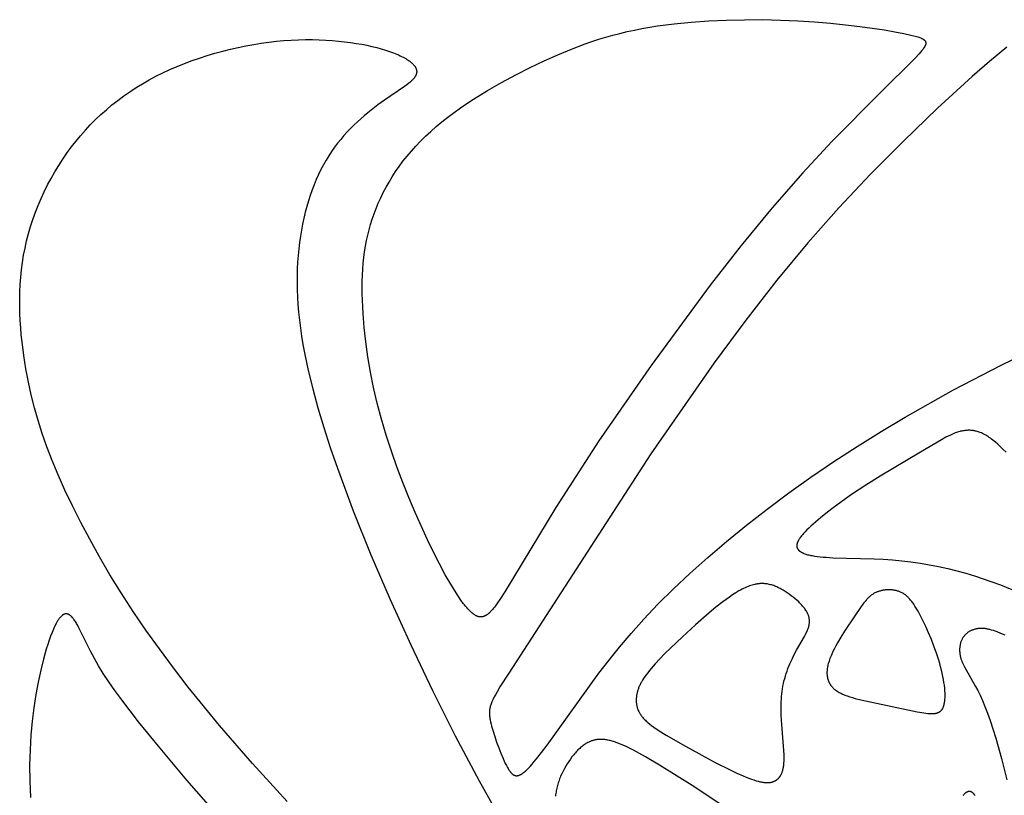
# Model space of a CAD drawing. Extents: x -94 to 287, y 0 to 272.
# Drawn here: x -89 to -74, y 247 to 259 of the extents above; entities that cross this region are included whole.
import ezdxf

# ---------------------------------------------------------------- set-up
doc = ezdxf.new("R2010")
doc.units = 0
doc.header["$MEASUREMENT"] = 0
doc.layers.add('LAYER_1', color=7, linetype='Continuous', true_color=0xffffff)

msp = doc.modelspace()

# ---------------------------------------------------------------- linework, layer by layer
at = {"layer": 'LAYER_1', "color": 5, "true_color": 0x0000ff}
for points in [[(-76.003, 257.888), (-76.746, 257.134), (-77.19, 256.655), (-77.659, 256.121), (-78.134, 255.543), (-78.607, 254.936), (-79.511, 253.706), (-80.308, 252.552), (-80.966, 251.533), (-81.747, 250.242), (-81.823, 250.126), (-81.858, 250.076), (-81.89, 250.031), (-81.906, 250.01), (-81.922, 249.991), (-81.937, 249.973), (-81.952, 249.957), (-81.966, 249.941), (-81.973, 249.934), (-81.98, 249.927), (-81.987, 249.921), (-81.994, 249.914), (-82.001, 249.909), (-82.008, 249.903), (-82.015, 249.898), (-82.022, 249.893), (-82.029, 249.888), (-82.035, 249.884), (-82.042, 249.88), (-82.045, 249.878), (-82.049, 249.877), (-82.052, 249.875), (-82.055, 249.873), (-82.059, 249.872), (-82.062, 249.87), (-82.065, 249.869), (-82.069, 249.868), (-82.072, 249.867), (-82.075, 249.865), (-82.078, 249.864), (-82.082, 249.863), (-82.085, 249.863), (-82.088, 249.862), (-82.091, 249.861), (-82.095, 249.861), (-82.098, 249.86), (-82.101, 249.86), (-82.105, 249.859), (-82.108, 249.859), (-82.111, 249.859), (-82.114, 249.859), (-82.118, 249.859), (-82.121, 249.859), (-82.124, 249.859), (-82.128, 249.859), (-82.131, 249.859), (-82.134, 249.86), (-82.137, 249.86), (-82.141, 249.861), (-82.144, 249.861), (-82.147, 249.862), (-82.151, 249.863), (-82.154, 249.864), (-82.157, 249.865), (-82.161, 249.866), (-82.164, 249.867), (-82.168, 249.868), (-82.171, 249.869), (-82.174, 249.871), (-82.178, 249.872), (-82.181, 249.874), (-82.185, 249.875), (-82.188, 249.877), (-82.195, 249.881), (-82.202, 249.885), (-82.209, 249.889), (-82.216, 249.894), (-82.223, 249.899), (-82.23, 249.904), (-82.238, 249.91), (-82.245, 249.916), (-82.252, 249.922), (-82.26, 249.929), (-82.267, 249.935), (-82.283, 249.95), (-82.299, 249.967), (-82.315, 249.984), (-82.331, 250.003), (-82.348, 250.023), (-82.365, 250.045), (-82.383, 250.067), (-82.419, 250.116), (-82.456, 250.17), (-82.495, 250.229), (-82.534, 250.292), (-82.575, 250.359), (-82.659, 250.506), (-82.747, 250.67), (-82.837, 250.848), (-82.93, 251.04), (-83.121, 251.46), (-83.216, 251.685), (-83.309, 251.918), (-83.399, 252.156), (-83.484, 252.398), (-83.563, 252.642), (-83.635, 252.886), (-83.699, 253.129), (-83.755, 253.37), (-83.802, 253.607), (-83.842, 253.84), (-83.874, 254.068), (-83.898, 254.289), (-83.916, 254.502), (-83.926, 254.708), (-83.929, 254.807), (-83.929, 254.904), (-83.928, 254.999), (-83.925, 255.092), (-83.92, 255.184), (-83.913, 255.273), (-83.904, 255.362), (-83.893, 255.448), (-83.88, 255.534), (-83.864, 255.619), (-83.846, 255.702), (-83.825, 255.785), (-83.802, 255.868), (-83.776, 255.949), (-83.748, 256.031), (-83.717, 256.112), (-83.684, 256.193), (-83.647, 256.274), (-83.608, 256.355), (-83.565, 256.435), (-83.52, 256.516), (-83.471, 256.596), (-83.419, 256.675), (-83.364, 256.754), (-83.306, 256.833), (-83.244, 256.911), (-83.178, 256.988), (-83.11, 257.065), (-83.037, 257.141), (-82.961, 257.217), (-82.881, 257.291), (-82.797, 257.365), (-82.71, 257.438), (-82.619, 257.509), (-82.524, 257.58), (-82.427, 257.649), (-82.327, 257.718), (-82.225, 257.785), (-82.015, 257.915), (-81.799, 258.039), (-81.581, 258.156), (-81.363, 258.267), (-81.148, 258.37), (-80.937, 258.464), (-80.729, 258.551), (-80.521, 258.629), (-80.416, 258.665), (-80.311, 258.7), (-80.205, 258.732), (-80.098, 258.763), (-79.989, 258.791), (-79.878, 258.818), (-79.765, 258.842), (-79.65, 258.865), (-79.532, 258.886), (-79.411, 258.905), (-79.16, 258.938), (-78.898, 258.963), (-78.629, 258.982), (-78.356, 258.994), (-78.08, 259), (-77.805, 259.001), (-77.533, 258.995), (-77.268, 258.984), (-77.012, 258.968), (-76.767, 258.948), (-76.535, 258.924), (-76.319, 258.898), (-75.94, 258.843), (-75.781, 258.816), (-75.646, 258.79), (-75.536, 258.766), (-75.49, 258.755), (-75.45, 258.743), (-75.432, 258.738), (-75.415, 258.732), (-75.4, 258.726), (-75.386, 258.721), (-75.379, 258.718), (-75.373, 258.715), (-75.367, 258.712), (-75.361, 258.709), (-75.356, 258.706), (-75.351, 258.703), (-75.346, 258.7), (-75.344, 258.699), (-75.342, 258.697), (-75.34, 258.696), (-75.338, 258.694), (-75.336, 258.693), (-75.334, 258.691), (-75.332, 258.689), (-75.33, 258.688), (-75.328, 258.686), (-75.327, 258.685), (-75.325, 258.683), (-75.324, 258.681), (-75.322, 258.68), (-75.321, 258.678), (-75.32, 258.677), (-75.319, 258.675), (-75.317, 258.673), (-75.316, 258.672), (-75.315, 258.67), (-75.314, 258.668), (-75.314, 258.666), (-75.313, 258.665), (-75.312, 258.663), (-75.311, 258.661), (-75.311, 258.659), (-75.31, 258.658), (-75.31, 258.656), (-75.309, 258.654), (-75.309, 258.652), (-75.309, 258.65), (-75.308, 258.649), (-75.308, 258.647), (-75.308, 258.645), (-75.308, 258.643), (-75.308, 258.641), (-75.308, 258.639), (-75.308, 258.637), (-75.308, 258.635), (-75.308, 258.633), (-75.309, 258.631), (-75.309, 258.629), (-75.309, 258.627), (-75.31, 258.625), (-75.31, 258.623), (-75.311, 258.621), (-75.312, 258.619), (-75.312, 258.617), (-75.313, 258.615), (-75.314, 258.612), (-75.315, 258.61), (-75.316, 258.606), (-75.318, 258.601), (-75.321, 258.597), (-75.323, 258.592), (-75.326, 258.587), (-75.328, 258.582), (-75.331, 258.577), (-75.334, 258.572), (-75.341, 258.562), (-75.349, 258.551), (-75.357, 258.54), (-75.367, 258.528), (-75.387, 258.503), (-75.411, 258.476), (-75.47, 258.413)], [(-78.832, 249.74), (-79.032, 249.557), (-79.216, 249.382), (-79.3, 249.298), (-79.378, 249.218), (-79.448, 249.142), (-79.51, 249.071), (-79.537, 249.038), (-79.562, 249.006), (-79.586, 248.975), (-79.607, 248.945), (-79.626, 248.917), (-79.643, 248.889), (-79.659, 248.863), (-79.666, 248.85), (-79.673, 248.837), (-79.679, 248.824), (-79.685, 248.812), (-79.691, 248.799), (-79.696, 248.787), (-79.701, 248.775), (-79.705, 248.763), (-79.709, 248.751), (-79.713, 248.74), (-79.717, 248.728), (-79.72, 248.717), (-79.723, 248.705), (-79.726, 248.694), (-79.728, 248.683), (-79.73, 248.671), (-79.732, 248.66), (-79.734, 248.649), (-79.735, 248.638), (-79.736, 248.626), (-79.737, 248.615), (-79.738, 248.604), (-79.738, 248.593), (-79.739, 248.582), (-79.739, 248.571), (-79.738, 248.559), (-79.737, 248.548), (-79.736, 248.537), (-79.735, 248.526), (-79.733, 248.515), (-79.731, 248.504), (-79.729, 248.492), (-79.726, 248.481), (-79.723, 248.47), (-79.719, 248.459), (-79.715, 248.447), (-79.711, 248.436), (-79.706, 248.425), (-79.7, 248.414), (-79.695, 248.402), (-79.688, 248.391), (-79.682, 248.38), (-79.675, 248.369), (-79.667, 248.357), (-79.659, 248.346), (-79.65, 248.334), (-79.641, 248.323), (-79.631, 248.312), (-79.621, 248.3), (-79.61, 248.289), (-79.598, 248.277), (-79.586, 248.266), (-79.573, 248.254), (-79.56, 248.242), (-79.532, 248.219), (-79.502, 248.196), (-79.47, 248.172), (-79.435, 248.148), (-79.36, 248.098), (-79.278, 248.047), (-78.986, 247.88), (-78.528, 247.633), (-78.303, 247.519), (-78.199, 247.469), (-78.103, 247.426), (-78.058, 247.408), (-78.016, 247.391), (-77.977, 247.376), (-77.939, 247.364), (-77.904, 247.353), (-77.871, 247.344), (-77.856, 247.34), (-77.84, 247.336), (-77.826, 247.333), (-77.811, 247.331), (-77.797, 247.328), (-77.784, 247.327), (-77.771, 247.325), (-77.758, 247.324), (-77.746, 247.324), (-77.734, 247.323), (-77.723, 247.324), (-77.717, 247.324), (-77.711, 247.324), (-77.706, 247.324), (-77.701, 247.325), (-77.695, 247.326), (-77.69, 247.326), (-77.685, 247.327), (-77.68, 247.328), (-77.675, 247.329), (-77.67, 247.33), (-77.665, 247.331), (-77.66, 247.332), (-77.656, 247.334), (-77.651, 247.335), (-77.647, 247.336), (-77.642, 247.338), (-77.638, 247.34), (-77.633, 247.341), (-77.629, 247.343), (-77.625, 247.345), (-77.621, 247.347), (-77.617, 247.349), (-77.613, 247.351), (-77.609, 247.354), (-77.605, 247.356), (-77.601, 247.358), (-77.597, 247.361), (-77.593, 247.363), (-77.589, 247.366), (-77.586, 247.369), (-77.582, 247.371), (-77.579, 247.374), (-77.575, 247.377), (-77.572, 247.38), (-77.569, 247.383), (-77.565, 247.387), (-77.562, 247.39), (-77.559, 247.393), (-77.556, 247.397), (-77.553, 247.4), (-77.55, 247.404), (-77.547, 247.408), (-77.544, 247.412), (-77.541, 247.415), (-77.538, 247.419), (-77.536, 247.423), (-77.533, 247.428), (-77.53, 247.432), (-77.528, 247.436), (-77.525, 247.44), (-77.523, 247.445), (-77.521, 247.449), (-77.516, 247.459), (-77.512, 247.468), (-77.508, 247.478), (-77.504, 247.489), (-77.5, 247.499), (-77.497, 247.51), (-77.494, 247.522), (-77.491, 247.533), (-77.488, 247.545), (-77.486, 247.558), (-77.484, 247.57), (-77.482, 247.583), (-77.48, 247.597), (-77.479, 247.61), (-77.478, 247.624), (-77.476, 247.653), (-77.475, 247.684), (-77.475, 247.715), (-77.475, 247.748), (-77.478, 247.816), (-77.515, 248.278), (-77.519, 248.359), (-77.521, 248.439), (-77.521, 248.52), (-77.52, 248.56), (-77.518, 248.6), (-77.515, 248.64), (-77.512, 248.68), (-77.507, 248.72), (-77.501, 248.759), (-77.495, 248.799), (-77.487, 248.838), (-77.478, 248.877), (-77.467, 248.916), (-77.456, 248.954), (-77.444, 248.993), (-77.431, 249.03), (-77.417, 249.068), (-77.402, 249.105), (-77.387, 249.141), (-77.354, 249.213), (-77.32, 249.282), (-77.285, 249.349), (-77.164, 249.561), (-77.149, 249.588), (-77.136, 249.616), (-77.129, 249.629), (-77.123, 249.643), (-77.118, 249.656), (-77.112, 249.67), (-77.107, 249.683), (-77.103, 249.696), (-77.099, 249.709), (-77.098, 249.716), (-77.096, 249.722), (-77.094, 249.729), (-77.093, 249.735), (-77.092, 249.742), (-77.091, 249.749), (-77.09, 249.755), (-77.089, 249.762), (-77.088, 249.768), (-77.088, 249.775), (-77.087, 249.781), (-77.087, 249.788), (-77.087, 249.794), (-77.087, 249.801), (-77.088, 249.807), (-77.088, 249.814), (-77.089, 249.82), (-77.09, 249.827), (-77.091, 249.834), (-77.092, 249.84), (-77.093, 249.847), (-77.095, 249.853), (-77.096, 249.86), (-77.098, 249.867), (-77.1, 249.873), (-77.103, 249.88), (-77.105, 249.886), (-77.108, 249.893), (-77.111, 249.9), (-77.113, 249.906), (-77.117, 249.913), (-77.12, 249.92), (-77.123, 249.926), (-77.127, 249.933), (-77.135, 249.946), (-77.143, 249.959), (-77.152, 249.973), (-77.161, 249.986), (-77.171, 249.999), (-77.182, 250.012), (-77.192, 250.025), (-77.204, 250.038), (-77.216, 250.051), (-77.228, 250.064), (-77.24, 250.076), (-77.253, 250.089), (-77.28, 250.114), (-77.308, 250.138), (-77.337, 250.162), (-77.367, 250.184), (-77.397, 250.207), (-77.428, 250.228), (-77.459, 250.248), (-77.491, 250.267), (-77.522, 250.286), (-77.538, 250.294), (-77.554, 250.302), (-77.57, 250.31), (-77.586, 250.318), (-77.602, 250.325), (-77.618, 250.332), (-77.635, 250.338), (-77.651, 250.343), (-77.668, 250.349), (-77.685, 250.353), (-77.702, 250.357), (-77.719, 250.361), (-77.736, 250.364), (-77.745, 250.365), (-77.754, 250.366), (-77.763, 250.367), (-77.772, 250.368), (-77.781, 250.369), (-77.79, 250.369), (-77.799, 250.37), (-77.808, 250.37), (-77.817, 250.37), (-77.827, 250.37), (-77.836, 250.369), (-77.845, 250.369), (-77.855, 250.368), (-77.865, 250.367), (-77.874, 250.366), (-77.884, 250.365), (-77.894, 250.363), (-77.904, 250.362), (-77.914, 250.36), (-77.924, 250.358), (-77.944, 250.353), (-77.964, 250.347), (-77.985, 250.341), (-78.007, 250.334), (-78.028, 250.325), (-78.05, 250.316), (-78.073, 250.306), (-78.095, 250.295), (-78.119, 250.284), (-78.142, 250.271), (-78.166, 250.258), (-78.214, 250.229), (-78.263, 250.198), (-78.313, 250.164), (-78.363, 250.128), (-78.415, 250.09), (-78.519, 250.008), (-78.624, 249.922)], [(-76.393, 249.878), (-76.551, 249.639), (-76.606, 249.552), (-76.658, 249.463), (-76.683, 249.418), (-76.707, 249.374), (-76.728, 249.33), (-76.748, 249.287), (-76.757, 249.266), (-76.766, 249.245), (-76.774, 249.225), (-76.781, 249.204), (-76.788, 249.184), (-76.794, 249.165), (-76.8, 249.145), (-76.805, 249.126), (-76.809, 249.108), (-76.812, 249.089), (-76.815, 249.071), (-76.817, 249.054), (-76.818, 249.045), (-76.819, 249.037), (-76.819, 249.028), (-76.82, 249.02), (-76.82, 249.011), (-76.82, 249.003), (-76.82, 248.995), (-76.82, 248.987), (-76.819, 248.979), (-76.819, 248.971), (-76.818, 248.963), (-76.817, 248.955), (-76.816, 248.947), (-76.814, 248.94), (-76.813, 248.932), (-76.811, 248.925), (-76.81, 248.917), (-76.808, 248.91), (-76.806, 248.903), (-76.803, 248.896), (-76.801, 248.889), (-76.799, 248.882), (-76.796, 248.875), (-76.793, 248.868), (-76.79, 248.862), (-76.787, 248.855), (-76.783, 248.848), (-76.78, 248.842), (-76.776, 248.836), (-76.772, 248.829), (-76.768, 248.823), (-76.764, 248.817), (-76.76, 248.811), (-76.755, 248.805), (-76.751, 248.799), (-76.746, 248.793), (-76.741, 248.788), (-76.736, 248.782), (-76.73, 248.777), (-76.725, 248.771), (-76.719, 248.766), (-76.714, 248.76), (-76.708, 248.755), (-76.702, 248.75), (-76.695, 248.745), (-76.689, 248.74), (-76.682, 248.735), (-76.676, 248.731), (-76.669, 248.726), (-76.662, 248.721), (-76.647, 248.712), (-76.632, 248.703), (-76.616, 248.695), (-76.6, 248.687), (-76.583, 248.679), (-76.566, 248.671), (-76.548, 248.664), (-76.53, 248.657), (-76.511, 248.65), (-76.472, 248.637), (-76.432, 248.624), (-76.391, 248.613), (-76.304, 248.591), (-75.512, 248.421), (-75.438, 248.407), (-75.37, 248.395), (-75.338, 248.39), (-75.308, 248.385), (-75.279, 248.382), (-75.265, 248.381), (-75.252, 248.38), (-75.238, 248.379), (-75.226, 248.379), (-75.213, 248.379), (-75.201, 248.379), (-75.19, 248.38), (-75.184, 248.38), (-75.179, 248.381), (-75.173, 248.381), (-75.168, 248.382), (-75.162, 248.383), (-75.157, 248.384), (-75.152, 248.385), (-75.147, 248.386), (-75.142, 248.387), (-75.137, 248.389), (-75.133, 248.39), (-75.128, 248.392), (-75.123, 248.394), (-75.119, 248.395), (-75.115, 248.397), (-75.11, 248.4), (-75.106, 248.402), (-75.102, 248.404), (-75.098, 248.407), (-75.094, 248.409), (-75.09, 248.412), (-75.087, 248.415), (-75.085, 248.416), (-75.083, 248.418), (-75.081, 248.419), (-75.08, 248.421), (-75.076, 248.424), (-75.073, 248.428), (-75.07, 248.431), (-75.066, 248.435), (-75.063, 248.439), (-75.06, 248.443), (-75.057, 248.447), (-75.055, 248.451), (-75.052, 248.456), (-75.049, 248.461), (-75.047, 248.465), (-75.044, 248.47), (-75.042, 248.475), (-75.04, 248.481), (-75.038, 248.486), (-75.036, 248.492), (-75.034, 248.498), (-75.032, 248.504), (-75.03, 248.51), (-75.028, 248.516), (-75.027, 248.523), (-75.025, 248.529), (-75.022, 248.543), (-75.02, 248.557), (-75.018, 248.572), (-75.016, 248.587), (-75.015, 248.603), (-75.014, 248.62), (-75.013, 248.637), (-75.013, 248.655), (-75.013, 248.673), (-75.014, 248.692), (-75.016, 248.73), (-75.019, 248.771), (-75.024, 248.813), (-75.03, 248.857), (-75.037, 248.902), (-75.046, 248.949), (-75.056, 248.997), (-75.068, 249.046), (-75.081, 249.097), (-75.095, 249.148), (-75.111, 249.2), (-75.145, 249.305), (-75.183, 249.411), (-75.223, 249.516), (-75.266, 249.617), (-75.309, 249.714), (-75.352, 249.805), (-75.394, 249.888), (-75.414, 249.926), (-75.435, 249.962), (-75.454, 249.995), (-75.474, 250.026), (-75.493, 250.055), (-75.503, 250.069), (-75.513, 250.082), (-75.522, 250.094), (-75.532, 250.107), (-75.541, 250.118), (-75.551, 250.129), (-75.561, 250.14), (-75.571, 250.15), (-75.58, 250.16), (-75.59, 250.169), (-75.6, 250.178), (-75.61, 250.187), (-75.62, 250.195), (-75.63, 250.202), (-75.641, 250.209), (-75.651, 250.216), (-75.662, 250.222), (-75.672, 250.228), (-75.683, 250.234), (-75.694, 250.239), (-75.705, 250.244), (-75.716, 250.248), (-75.728, 250.252), (-75.739, 250.256), (-75.751, 250.259), (-75.763, 250.262), (-75.775, 250.265), (-75.787, 250.267), (-75.799, 250.269), (-75.812, 250.271), (-75.824, 250.273), (-75.836, 250.274), (-75.849, 250.274), (-75.861, 250.275), (-75.874, 250.275), (-75.886, 250.275), (-75.899, 250.274), (-75.911, 250.273), (-75.924, 250.272), (-75.936, 250.271), (-75.948, 250.269), (-75.961, 250.267), (-75.973, 250.265), (-75.985, 250.262), (-75.997, 250.259), (-76.008, 250.256), (-76.02, 250.253), (-76.032, 250.249), (-76.043, 250.245), (-76.054, 250.241), (-76.065, 250.236), (-76.075, 250.231), (-76.086, 250.226), (-76.096, 250.221), (-76.106, 250.216), (-76.116, 250.21), (-76.125, 250.204), (-76.135, 250.197), (-76.144, 250.191), (-76.153, 250.184), (-76.161, 250.177), (-76.17, 250.169), (-76.179, 250.162), (-76.187, 250.153), (-76.196, 250.145), (-76.204, 250.136), (-76.212, 250.127), (-76.221, 250.118), (-76.238, 250.097), (-76.255, 250.076), (-76.272, 250.053), (-76.308, 250.002)]]:
    msp.add_lwpolyline(points, close=True, dxfattribs=at)
for points in [[(-85.079, 247.033), (-85.608, 247.614), (-86.113, 248.199), (-86.59, 248.786), (-86.815, 249.078), (-87.032, 249.369), (-87.238, 249.658), (-87.433, 249.944), (-87.617, 250.227), (-87.789, 250.506), (-87.949, 250.78), (-88.098, 251.047), (-88.236, 251.307), (-88.362, 251.559), (-88.477, 251.801), (-88.58, 252.032), (-88.672, 252.252), (-88.754, 252.463), (-88.826, 252.667), (-88.889, 252.866), (-88.945, 253.062), (-88.993, 253.257), (-89.036, 253.454), (-89.073, 253.654), (-89.106, 253.86), (-89.133, 254.071), (-89.145, 254.178), (-89.154, 254.286), (-89.161, 254.395), (-89.166, 254.505), (-89.169, 254.615), (-89.169, 254.726), (-89.167, 254.837), (-89.162, 254.948), (-89.154, 255.06), (-89.142, 255.171), (-89.128, 255.283), (-89.11, 255.394), (-89.088, 255.505), (-89.063, 255.616), (-89.034, 255.726), (-89.002, 255.835), (-88.967, 255.944), (-88.928, 256.052), (-88.886, 256.158), (-88.841, 256.264), (-88.794, 256.368), (-88.743, 256.471), (-88.689, 256.572), (-88.633, 256.671), (-88.573, 256.769), (-88.512, 256.864), (-88.447, 256.958), (-88.38, 257.049), (-88.311, 257.138), (-88.239, 257.225), (-88.165, 257.31), (-88.089, 257.391), (-88.01, 257.471), (-87.928, 257.548), (-87.844, 257.623), (-87.758, 257.696), (-87.669, 257.766), (-87.578, 257.833), (-87.484, 257.898), (-87.388, 257.961), (-87.29, 258.021), (-87.189, 258.079), (-87.085, 258.134), (-86.979, 258.187), (-86.871, 258.238), (-86.76, 258.286), (-86.647, 258.331), (-86.533, 258.374), (-86.417, 258.414), (-86.301, 258.452), (-86.183, 258.487), (-86.064, 258.519), (-85.946, 258.549), (-85.827, 258.576), (-85.708, 258.6), (-85.59, 258.622), (-85.473, 258.641), (-85.356, 258.657), (-85.241, 258.67), (-85.127, 258.681), (-85.015, 258.688), (-84.905, 258.693), (-84.797, 258.696), (-84.691, 258.696), (-84.587, 258.693), (-84.486, 258.689), (-84.388, 258.682), (-84.292, 258.674), (-84.199, 258.664), (-84.109, 258.652), (-84.022, 258.638), (-83.938, 258.624), (-83.858, 258.608), (-83.781, 258.591), (-83.708, 258.573), (-83.638, 258.554), (-83.573, 258.534), (-83.511, 258.514), (-83.453, 258.493), (-83.4, 258.471), (-83.375, 258.46), (-83.351, 258.449), (-83.327, 258.438), (-83.305, 258.427), (-83.284, 258.416), (-83.264, 258.404), (-83.246, 258.393), (-83.228, 258.381), (-83.211, 258.37), (-83.203, 258.364), (-83.195, 258.358), (-83.188, 258.352), (-83.181, 258.346), (-83.174, 258.341), (-83.168, 258.335), (-83.161, 258.329), (-83.155, 258.323), (-83.15, 258.317), (-83.144, 258.311), (-83.139, 258.305), (-83.134, 258.299), (-83.13, 258.293), (-83.125, 258.288), (-83.121, 258.282), (-83.12, 258.279), (-83.118, 258.276), (-83.116, 258.273), (-83.114, 258.27), (-83.113, 258.267), (-83.111, 258.264), (-83.11, 258.261), (-83.108, 258.258), (-83.107, 258.255), (-83.106, 258.252), (-83.105, 258.249), (-83.103, 258.246), (-83.102, 258.243), (-83.102, 258.24), (-83.101, 258.237), (-83.1, 258.234), (-83.099, 258.231), (-83.098, 258.229), (-83.098, 258.226), (-83.097, 258.223), (-83.097, 258.22), (-83.097, 258.217), (-83.096, 258.214), (-83.096, 258.211), (-83.096, 258.208), (-83.096, 258.205), (-83.096, 258.202), (-83.096, 258.199), (-83.096, 258.196), (-83.097, 258.193), (-83.097, 258.191), (-83.097, 258.188), (-83.098, 258.185), (-83.098, 258.182), (-83.099, 258.179), (-83.1, 258.176), (-83.1, 258.173), (-83.101, 258.17), (-83.102, 258.167), (-83.103, 258.165), (-83.104, 258.162), (-83.105, 258.159), (-83.106, 258.156), (-83.108, 258.153), (-83.109, 258.15), (-83.11, 258.147), (-83.112, 258.144), (-83.113, 258.141), (-83.117, 258.136), (-83.12, 258.13), (-83.124, 258.124), (-83.128, 258.118), (-83.132, 258.113), (-83.137, 258.107), (-83.142, 258.101), (-83.147, 258.095), (-83.152, 258.089), (-83.157, 258.083), (-83.163, 258.077), (-83.175, 258.066), (-83.188, 258.054), (-83.202, 258.041), (-83.217, 258.029), (-83.249, 258.004), (-83.284, 257.979), (-83.59, 257.77), (-83.69, 257.697), (-83.794, 257.618), (-83.846, 257.576), (-83.899, 257.531), (-83.951, 257.485), (-84.004, 257.438), (-84.056, 257.388), (-84.108, 257.336), (-84.159, 257.282), (-84.209, 257.227), (-84.258, 257.169), (-84.306, 257.109), (-84.353, 257.047), (-84.398, 256.983), (-84.441, 256.917), (-84.483, 256.848), (-84.523, 256.777), (-84.561, 256.705), (-84.597, 256.63), (-84.632, 256.553), (-84.665, 256.475), (-84.696, 256.394), (-84.725, 256.311), (-84.752, 256.227), (-84.778, 256.141), (-84.801, 256.053), (-84.823, 255.963), (-84.842, 255.872), (-84.86, 255.779), (-84.876, 255.685), (-84.89, 255.589), (-84.901, 255.491), (-84.911, 255.391), (-84.918, 255.29), (-84.923, 255.187), (-84.926, 255.081), (-84.927, 254.974), (-84.925, 254.865), (-84.92, 254.753), (-84.913, 254.639), (-84.903, 254.522), (-84.891, 254.403), (-84.876, 254.281), (-84.857, 254.157), (-84.836, 254.029), (-84.812, 253.899), (-84.755, 253.63), (-84.687, 253.35), (-84.607, 253.06), (-84.517, 252.76), (-84.418, 252.452), (-84.309, 252.136), (-84.068, 251.484), (-83.798, 250.812), (-83.503, 250.126), (-83.187, 249.431), (-82.854, 248.733), (-82.507, 248.039), (-82.142, 247.349), (-81.759, 246.667)], [(-74.07, 258.581), (-74.332, 258.363), (-74.597, 258.132), (-75.129, 257.645), (-75.652, 257.141), (-76.154, 256.634), (-76.638, 256.119), (-77.113, 255.583), (-77.586, 255.013), (-78.063, 254.402), (-78.544, 253.75), (-79.514, 252.353), (-81.688, 249.001), (-81.823, 248.787), (-81.872, 248.705), (-81.892, 248.668), (-81.91, 248.634), (-81.926, 248.602), (-81.94, 248.572), (-81.946, 248.558), (-81.952, 248.544), (-81.957, 248.53), (-81.962, 248.516), (-81.966, 248.503), (-81.97, 248.49), (-81.973, 248.477), (-81.976, 248.465), (-81.979, 248.452), (-81.981, 248.44), (-81.982, 248.427), (-81.983, 248.415), (-81.984, 248.402), (-81.984, 248.39), (-81.984, 248.377), (-81.984, 248.364), (-81.983, 248.351), (-81.982, 248.338), (-81.98, 248.324), (-81.978, 248.311), (-81.976, 248.297), (-81.973, 248.282), (-81.967, 248.252), (-81.959, 248.22), (-81.95, 248.186), (-81.928, 248.111), (-81.903, 248.03), (-81.874, 247.944), (-81.842, 247.857), (-81.809, 247.772), (-81.775, 247.691), (-81.758, 247.653), (-81.741, 247.617), (-81.724, 247.584), (-81.708, 247.554), (-81.699, 247.54), (-81.691, 247.526), (-81.683, 247.514), (-81.675, 247.502), (-81.671, 247.497), (-81.667, 247.491), (-81.663, 247.486), (-81.659, 247.481), (-81.655, 247.477), (-81.651, 247.472), (-81.647, 247.468), (-81.643, 247.464), (-81.639, 247.46), (-81.635, 247.457), (-81.631, 247.453), (-81.629, 247.452), (-81.627, 247.45), (-81.625, 247.449), (-81.623, 247.447), (-81.621, 247.446), (-81.619, 247.444), (-81.616, 247.443), (-81.614, 247.442), (-81.612, 247.441), (-81.61, 247.44), (-81.608, 247.438), (-81.606, 247.437), (-81.604, 247.436), (-81.602, 247.436), (-81.6, 247.435), (-81.597, 247.434), (-81.595, 247.433), (-81.593, 247.433), (-81.591, 247.432), (-81.589, 247.431), (-81.586, 247.431), (-81.584, 247.43), (-81.582, 247.43), (-81.58, 247.43), (-81.578, 247.429), (-81.575, 247.429), (-81.573, 247.429), (-81.571, 247.429), (-81.568, 247.429), (-81.566, 247.429), (-81.564, 247.429), (-81.561, 247.429), (-81.559, 247.429), (-81.557, 247.429), (-81.554, 247.43), (-81.552, 247.43), (-81.55, 247.43), (-81.547, 247.431), (-81.545, 247.431), (-81.542, 247.432), (-81.54, 247.433), (-81.537, 247.433), (-81.535, 247.434), (-81.532, 247.435), (-81.53, 247.436), (-81.527, 247.437), (-81.525, 247.438), (-81.522, 247.439), (-81.517, 247.441), (-81.511, 247.444), (-81.506, 247.446), (-81.5, 247.449), (-81.495, 247.453), (-81.489, 247.456), (-81.484, 247.46), (-81.478, 247.464), (-81.472, 247.468), (-81.466, 247.473), (-81.46, 247.477), (-81.447, 247.488), (-81.434, 247.499), (-81.421, 247.511), (-81.407, 247.524), (-81.393, 247.538), (-81.363, 247.57), (-81.331, 247.606), (-81.298, 247.645), (-81.262, 247.688), (-81.185, 247.786), (-81.101, 247.897), (-80.308, 248.997), (-80.158, 249.192), (-79.995, 249.395), (-79.816, 249.607), (-79.62, 249.826), (-79.405, 250.053), (-79.17, 250.287), (-78.916, 250.526), (-78.645, 250.77), (-78.357, 251.016), (-78.053, 251.264), (-77.736, 251.511), (-77.406, 251.757), (-77.066, 251.999), (-76.715, 252.237), (-76.356, 252.47), (-75.992, 252.697), (-75.624, 252.917), (-74.885, 253.334), (-74.157, 253.715), (-73.454, 254.054)], [(-74.081, 252.379), (-74.124, 252.422), (-74.165, 252.463), (-74.205, 252.501), (-74.244, 252.535), (-74.263, 252.551), (-74.282, 252.566), (-74.301, 252.58), (-74.319, 252.594), (-74.337, 252.607), (-74.355, 252.619), (-74.373, 252.63), (-74.39, 252.64), (-74.408, 252.65), (-74.425, 252.659), (-74.442, 252.667), (-74.458, 252.675), (-74.475, 252.682), (-74.492, 252.688), (-74.508, 252.694), (-74.524, 252.699), (-74.54, 252.703), (-74.548, 252.705), (-74.556, 252.707), (-74.564, 252.708), (-74.572, 252.71), (-74.58, 252.711), (-74.588, 252.712), (-74.596, 252.713), (-74.604, 252.714), (-74.612, 252.715), (-74.62, 252.715), (-74.635, 252.716), (-74.651, 252.716), (-74.666, 252.716), (-74.682, 252.715), (-74.697, 252.714), (-74.713, 252.712), (-74.728, 252.71), (-74.744, 252.707), (-74.759, 252.704), (-74.775, 252.7), (-74.79, 252.696), (-74.806, 252.692), (-74.821, 252.687), (-74.837, 252.682), (-74.853, 252.676), (-74.869, 252.67), (-74.901, 252.657), (-74.933, 252.642), (-74.966, 252.626), (-75, 252.609), (-75.069, 252.571), (-75.388, 252.38), (-76.007, 252.016), (-76.228, 251.878), (-76.445, 251.733), (-76.65, 251.587), (-76.746, 251.514), (-76.837, 251.444), (-76.921, 251.376), (-76.998, 251.31), (-77.067, 251.249), (-77.099, 251.219), (-77.128, 251.191), (-77.155, 251.163), (-77.179, 251.136), (-77.19, 251.123), (-77.201, 251.111), (-77.211, 251.098), (-77.22, 251.086), (-77.229, 251.074), (-77.237, 251.062), (-77.245, 251.051), (-77.252, 251.039), (-77.255, 251.034), (-77.258, 251.028), (-77.261, 251.023), (-77.263, 251.017), (-77.266, 251.012), (-77.268, 251.007), (-77.27, 251.002), (-77.272, 250.997), (-77.274, 250.992), (-77.275, 250.987), (-77.277, 250.982), (-77.278, 250.977), (-77.279, 250.972), (-77.28, 250.969), (-77.28, 250.967), (-77.28, 250.965), (-77.281, 250.962), (-77.281, 250.96), (-77.281, 250.958), (-77.281, 250.955), (-77.281, 250.953), (-77.282, 250.951), (-77.282, 250.949), (-77.282, 250.946), (-77.281, 250.944), (-77.281, 250.942), (-77.281, 250.94), (-77.281, 250.938), (-77.281, 250.936), (-77.28, 250.933), (-77.28, 250.931), (-77.28, 250.929), (-77.279, 250.927), (-77.279, 250.925), (-77.278, 250.923), (-77.278, 250.921), (-77.277, 250.919), (-77.276, 250.917), (-77.276, 250.915), (-77.275, 250.913), (-77.274, 250.911), (-77.273, 250.909), (-77.272, 250.907), (-77.271, 250.905), (-77.27, 250.903), (-77.269, 250.901), (-77.268, 250.899), (-77.267, 250.897), (-77.266, 250.896), (-77.264, 250.894), (-77.263, 250.892), (-77.262, 250.89), (-77.26, 250.888), (-77.259, 250.887), (-77.257, 250.885), (-77.256, 250.883), (-77.254, 250.881), (-77.252, 250.88), (-77.251, 250.878), (-77.249, 250.876), (-77.247, 250.875), (-77.243, 250.871), (-77.24, 250.868), (-77.236, 250.865), (-77.231, 250.862), (-77.227, 250.859), (-77.222, 250.856), (-77.217, 250.853), (-77.212, 250.85), (-77.207, 250.847), (-77.202, 250.844), (-77.196, 250.841), (-77.19, 250.839), (-77.185, 250.836), (-77.178, 250.833), (-77.172, 250.831), (-77.159, 250.826), (-77.145, 250.821), (-77.131, 250.817), (-77.116, 250.812), (-77.1, 250.808), (-77.083, 250.804), (-77.066, 250.801), (-77.048, 250.797), (-77.01, 250.79), (-76.969, 250.785), (-76.926, 250.78), (-76.88, 250.775), (-76.832, 250.772), (-76.728, 250.766), (-76.098, 250.749), (-75.959, 250.742), (-75.818, 250.732), (-75.677, 250.719), (-75.535, 250.702), (-75.393, 250.682), (-75.252, 250.658), (-75.112, 250.63), (-74.973, 250.6), (-74.835, 250.565), (-74.698, 250.528), (-74.564, 250.487), (-74.43, 250.443), (-74.298, 250.397), (-74.167, 250.348), (-73.906, 250.243)], [(-86.132, 246.815), (-86.611, 247.363), (-87.021, 247.85), (-87.351, 248.255), (-87.609, 248.589), (-87.715, 248.734), (-87.808, 248.868), (-87.89, 248.993), (-87.962, 249.112), (-88.027, 249.225), (-88.084, 249.333), (-88.263, 249.691), (-88.281, 249.726), (-88.299, 249.758), (-88.308, 249.773), (-88.317, 249.787), (-88.326, 249.801), (-88.335, 249.814), (-88.344, 249.826), (-88.352, 249.837), (-88.357, 249.843), (-88.361, 249.848), (-88.366, 249.853), (-88.37, 249.858), (-88.374, 249.862), (-88.379, 249.867), (-88.383, 249.871), (-88.387, 249.875), (-88.392, 249.878), (-88.396, 249.882), (-88.401, 249.885), (-88.403, 249.887), (-88.405, 249.888), (-88.407, 249.89), (-88.409, 249.891), (-88.412, 249.892), (-88.414, 249.894), (-88.416, 249.895), (-88.418, 249.896), (-88.42, 249.897), (-88.423, 249.898), (-88.425, 249.899), (-88.427, 249.9), (-88.429, 249.901), (-88.431, 249.902), (-88.434, 249.902), (-88.436, 249.903), (-88.438, 249.904), (-88.44, 249.904), (-88.443, 249.905), (-88.445, 249.905), (-88.447, 249.905), (-88.449, 249.906), (-88.451, 249.906), (-88.454, 249.906), (-88.456, 249.906), (-88.458, 249.906), (-88.46, 249.906), (-88.463, 249.906), (-88.465, 249.906), (-88.467, 249.906), (-88.469, 249.906), (-88.472, 249.905), (-88.474, 249.905), (-88.476, 249.904), (-88.479, 249.904), (-88.481, 249.903), (-88.483, 249.903), (-88.485, 249.902), (-88.488, 249.901), (-88.49, 249.9), (-88.492, 249.899), (-88.495, 249.898), (-88.497, 249.897), (-88.499, 249.896), (-88.501, 249.895), (-88.504, 249.893), (-88.506, 249.892), (-88.508, 249.89), (-88.511, 249.889), (-88.513, 249.887), (-88.515, 249.886), (-88.518, 249.884), (-88.52, 249.882), (-88.522, 249.88), (-88.527, 249.876), (-88.532, 249.872), (-88.537, 249.867), (-88.541, 249.863), (-88.546, 249.857), (-88.551, 249.852), (-88.556, 249.846), (-88.561, 249.84), (-88.566, 249.834), (-88.57, 249.827), (-88.575, 249.82), (-88.58, 249.812), (-88.59, 249.797), (-88.6, 249.78), (-88.611, 249.761), (-88.621, 249.741), (-88.631, 249.72), (-88.642, 249.698), (-88.653, 249.674), (-88.674, 249.622), (-88.696, 249.565), (-88.718, 249.503), (-88.74, 249.437), (-88.762, 249.366), (-88.805, 249.212), (-88.847, 249.044), (-88.886, 248.863), (-88.921, 248.671), (-88.952, 248.47), (-88.978, 248.263), (-88.997, 248.047), (-89.011, 247.824), (-89.017, 247.591), (-89.016, 247.349), (-89.006, 247.097)], [(-74.096, 249.579), (-74.159, 249.607), (-74.219, 249.63), (-74.247, 249.641), (-74.275, 249.65), (-74.301, 249.658), (-74.327, 249.665), (-74.34, 249.668), (-74.353, 249.671), (-74.365, 249.674), (-74.377, 249.676), (-74.39, 249.678), (-74.402, 249.68), (-74.413, 249.681), (-74.425, 249.682), (-74.437, 249.683), (-74.449, 249.683), (-74.46, 249.683), (-74.472, 249.683), (-74.483, 249.682), (-74.494, 249.682), (-74.505, 249.68), (-74.516, 249.679), (-74.527, 249.677), (-74.537, 249.675), (-74.548, 249.673), (-74.558, 249.67), (-74.568, 249.667), (-74.578, 249.664), (-74.588, 249.661), (-74.598, 249.657), (-74.607, 249.653), (-74.616, 249.649), (-74.625, 249.645), (-74.634, 249.64), (-74.643, 249.635), (-74.651, 249.63), (-74.66, 249.624), (-74.668, 249.619), (-74.676, 249.613), (-74.683, 249.607), (-74.69, 249.6), (-74.698, 249.594), (-74.704, 249.587), (-74.711, 249.58), (-74.717, 249.573), (-74.723, 249.565), (-74.729, 249.558), (-74.735, 249.55), (-74.74, 249.542), (-74.745, 249.534), (-74.75, 249.526), (-74.754, 249.517), (-74.759, 249.508), (-74.763, 249.499), (-74.766, 249.49), (-74.77, 249.481), (-74.773, 249.472), (-74.776, 249.463), (-74.779, 249.453), (-74.781, 249.444), (-74.783, 249.434), (-74.785, 249.424), (-74.787, 249.414), (-74.788, 249.404), (-74.789, 249.394), (-74.79, 249.384), (-74.791, 249.374), (-74.791, 249.364), (-74.791, 249.353), (-74.791, 249.343), (-74.791, 249.333), (-74.79, 249.322), (-74.789, 249.312), (-74.788, 249.301), (-74.787, 249.291), (-74.785, 249.281), (-74.783, 249.27), (-74.781, 249.26), (-74.779, 249.25), (-74.776, 249.239), (-74.773, 249.229), (-74.77, 249.219), (-74.767, 249.208), (-74.763, 249.198), (-74.755, 249.177), (-74.747, 249.157), (-74.737, 249.136), (-74.727, 249.114), (-74.717, 249.093), (-74.693, 249.049), (-74.547, 248.795), (-74.514, 248.731), (-74.479, 248.66), (-74.443, 248.58), (-74.405, 248.49), (-74.365, 248.388), (-74.324, 248.273), (-74.281, 248.144), (-74.238, 248.003), (-74.15, 247.694), (-74.067, 247.365)], [(-77.729, 246.514), (-78.884, 247.28), (-79.384, 247.591), (-79.594, 247.716), (-79.69, 247.77), (-79.779, 247.819), (-79.863, 247.861), (-79.904, 247.88), (-79.942, 247.898), (-79.98, 247.914), (-80.017, 247.928), (-80.053, 247.941), (-80.088, 247.952), (-80.105, 247.958), (-80.121, 247.962), (-80.138, 247.966), (-80.154, 247.97), (-80.171, 247.974), (-80.187, 247.977), (-80.203, 247.979), (-80.218, 247.981), (-80.234, 247.983), (-80.249, 247.984), (-80.264, 247.985), (-80.28, 247.985), (-80.294, 247.985), (-80.309, 247.984), (-80.324, 247.983), (-80.339, 247.981), (-80.353, 247.979), (-80.36, 247.978), (-80.367, 247.976), (-80.374, 247.975), (-80.382, 247.973), (-80.389, 247.971), (-80.396, 247.97), (-80.403, 247.968), (-80.41, 247.965), (-80.417, 247.963), (-80.424, 247.961), (-80.431, 247.958), (-80.438, 247.955), (-80.452, 247.95), (-80.465, 247.943), (-80.479, 247.936), (-80.493, 247.929), (-80.507, 247.921), (-80.52, 247.912), (-80.534, 247.903), (-80.548, 247.893), (-80.561, 247.883), (-80.575, 247.872), (-80.588, 247.861), (-80.602, 247.848), (-80.616, 247.836), (-80.629, 247.823), (-80.642, 247.809), (-80.656, 247.795), (-80.669, 247.78), (-80.682, 247.765), (-80.695, 247.75), (-80.721, 247.718), (-80.746, 247.684), (-80.77, 247.649), (-80.793, 247.613), (-80.816, 247.576), (-80.837, 247.538), (-80.857, 247.499), (-80.876, 247.46), (-80.894, 247.42), (-80.902, 247.4), (-80.91, 247.38), (-80.917, 247.36), (-80.924, 247.34), (-80.931, 247.319), (-80.937, 247.299), (-80.943, 247.279), (-80.948, 247.259), (-80.953, 247.239), (-80.957, 247.219), (-80.961, 247.198), (-80.965, 247.178), (-80.968, 247.157), (-80.971, 247.137), (-80.973, 247.116)], [(-74.555, 247.127), (-74.558, 247.131), (-74.561, 247.135), (-74.563, 247.139), (-74.566, 247.143), (-74.569, 247.146), (-74.572, 247.149), (-74.575, 247.152), (-74.578, 247.155), (-74.581, 247.158), (-74.583, 247.161), (-74.586, 247.164), (-74.589, 247.166), (-74.592, 247.168), (-74.595, 247.17), (-74.598, 247.172), (-74.601, 247.174), (-74.602, 247.175), (-74.604, 247.176), (-74.605, 247.177), (-74.607, 247.178), (-74.608, 247.178), (-74.61, 247.179), (-74.611, 247.18), (-74.613, 247.181), (-74.614, 247.181), (-74.616, 247.182), (-74.617, 247.182), (-74.619, 247.183), (-74.62, 247.183), (-74.622, 247.184), (-74.623, 247.184), (-74.625, 247.185), (-74.626, 247.185), (-74.628, 247.185), (-74.629, 247.186), (-74.631, 247.186), (-74.632, 247.186), (-74.634, 247.186), (-74.635, 247.186), (-74.637, 247.187), (-74.638, 247.187), (-74.64, 247.187), (-74.641, 247.187), (-74.643, 247.187), (-74.644, 247.187), (-74.646, 247.187), (-74.647, 247.187), (-74.649, 247.186), (-74.65, 247.186), (-74.652, 247.186), (-74.653, 247.186), (-74.655, 247.186), (-74.656, 247.185), (-74.658, 247.185), (-74.659, 247.185), (-74.661, 247.184), (-74.662, 247.184), (-74.664, 247.184), (-74.665, 247.183), (-74.667, 247.183), (-74.67, 247.182), (-74.673, 247.18), (-74.676, 247.179), (-74.679, 247.178), (-74.682, 247.176), (-74.685, 247.175), (-74.688, 247.173), (-74.691, 247.171), (-74.694, 247.169), (-74.697, 247.167), (-74.7, 247.165), (-74.703, 247.162), (-74.707, 247.16), (-74.71, 247.157), (-74.713, 247.155), (-74.716, 247.152), (-74.719, 247.149), (-74.722, 247.146), (-74.728, 247.14), (-74.734, 247.133), (-74.74, 247.126)]]:
    msp.add_lwpolyline(points, dxfattribs=at)

doc.saveas('drawing.dxf')
